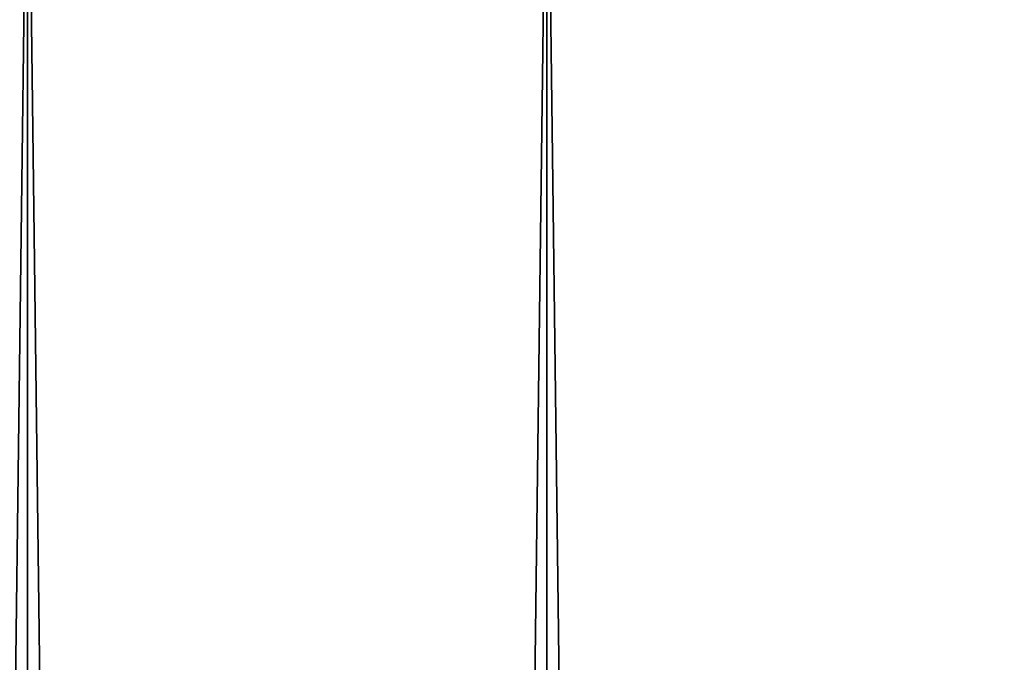
# Model space of a CAD drawing. Extents: x -12 to 12, y -128 to 55.
# Drawn here: x -2 to -1, y 53 to 54 of the extents above; entities that cross this region are included whole.
import ezdxf

# ---------------------------------------------------------------- set-up
doc = ezdxf.new("R2010")
doc.units = 0
doc.header["$MEASUREMENT"] = 0

msp = doc.modelspace()

# ---------------------------------------------------------------- linework, layer by layer
for points in [[(-2.717961, 0, 11.688143), (-2.046266, 54.567688, 11.824246), (-2.717961, 54.567688, 11.688143)], [(-2.717961, 0, 11.688143), (-2.046266, 0, 11.824246), (-2.046266, 54.567688, 11.824246)], [(-2.717961, 0, -11.688143), (-2.717961, 54.567688, -11.688143), (-2.046266, 54.567688, -11.824246)], [(-2.046266, 0, -11.824246), (-2.717961, 0, -11.688143), (-2.046266, 54.567688, -11.824246)], [(-2.046266, 0, 11.824246), (-1.367897, 54.567688, 11.921781), (-2.046266, 54.567688, 11.824246)], [(-2.046266, 0, 11.824246), (-1.367897, 0, 11.921781), (-1.367897, 54.567688, 11.921781)], [(-1.367897, 0, -11.921781), (-2.046266, 0, -11.824246), (-2.046266, 54.567688, -11.824246)], [(-1.367897, 0, -11.921781), (-2.046266, 54.567688, -11.824246), (-1.367897, 54.567688, -11.921781)], [(-1.367897, 0, 11.921781), (-0.685066, 54.567688, 11.98043), (-1.367897, 54.567688, 11.921781)], [(-1.367897, 0, 11.921781), (-0.685066, 0, 11.98043), (-0.685066, 54.567688, 11.98043)], [(-0.685066, 0, -11.98043), (-1.367897, 0, -11.921781), (-1.367897, 54.567688, -11.921781)], [(-0.685066, 0, -11.98043), (-1.367897, 54.567688, -11.921781), (-0.685066, 54.567688, -11.98043)]]:
    msp.add_3dface(points)

doc.saveas('drawing.dxf')
